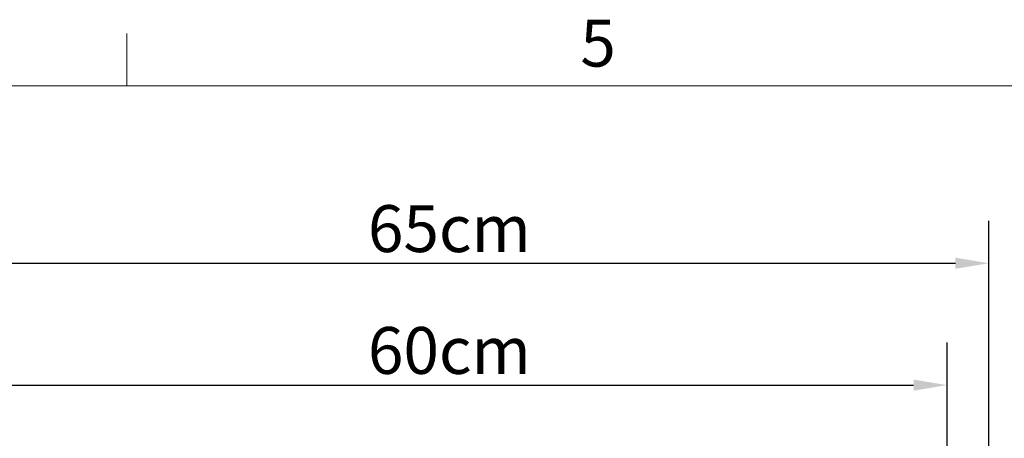
# Model space of a CAD drawing. Units: millimetres. Extents: x 0 to 3360, y 0 to 2376.
# Drawn here: x 496 to 1084, y 2085 to 2335 of the extents above; entities that cross this region are included whole.
import ezdxf

# ---------------------------------------------------------------- set-up
doc = ezdxf.new("R2010")
doc.units = ezdxf.units.MM
doc.header["$LTSCALE"] = 8
for name, color, linetype, lineweight, true_color in [('Dimensions(ISO)', 1, 'Continuous', 25, 0xff0000), ('Sketch Geometry(ISO)', 7, 'Continuous', 20, 0x262659), ('Symbols(ISO)', 7, 'Continuous', 25, 0x262659)]:
    doc.layers.add(name, color=color, linetype=linetype, lineweight=lineweight, true_color=true_color)
doc.styles.add('Current-ISO', font='arial.ttf')
doc.styles.add('Ropox', font='arial.ttf')
doc.dimstyles.new('Ropox', dxfattribs={"dimscale": 8, "dimtxt": 3.5, "dimasz": 2.5, "dimexe": 3.175, "dimexo": 1, "dimgap": 0.762, "dimtad": 1, "dimdec": 1, "dimlfac": 0.1, "dimtxsty": 'Ropox', "dimcen": 0.09, "dimdle": 10, "dimclrd": 1, "dimclre": 1, "dimclrt": 1, "dimadec": 1, "dimazin": 2, "dimtfac": 1, "dimtmove": 0, "dimatfit": 3, "dimfxl": 0, "dimtolj": 1, "dimtzin": 0, "dimlwd": 25, "dimlwe": 25, "dimarcsym": 0})

# ---------------------------------------------------------------- blocks, each defined once
blk = doc.blocks.new('Borders Default Border')
at = {"layer": 'Sketch Geometry(ISO)'}
blk.add_line((70, 287), (70, 290.9), dxfattribs=at)
at = {"layer": 'Sketch Geometry(ISO)', "flags": 128}
blk.add_lwpolyline([(10, 10), (10, 287), (410, 287), (410, 10), (10, 10)], dxfattribs=at)
at = {"layer": 'Symbols(ISO)', "color": 179, "true_color": 0x262659, "insert": (103.854, 287.341), "char_height": 3.5, "attachment_point": 7, "style": 'Current-ISO'}
blk.add_mtext('5', dxfattribs=at)
blk = doc.blocks.new('*D5')
at = {"layer": 'Defpoints', "color": 0, "linetype": 'Continuous', "transparency": 16777216}
for p in [(1074.81, 2189.98), (424.81, 1979.58), (1074.81, 1979.58)]:
    blk.add_point(p, dxfattribs=at)
at = {"layer": 'Dimensions(ISO)', "color": 1, "linetype": 'Continuous', "lineweight": 25, "transparency": 16777216}
for p, q in [((424.81, 1987.58), (424.81, 2215.38)), ((1074.81, 1987.58), (1074.81, 2215.38)), ((444.81, 2189.98), (1054.81, 2189.98))]:
    blk.add_line(p, q, dxfattribs=at)
at = {"layer": 'Dimensions(ISO)', "color": 1, "linetype": 'Continuous', "transparency": 16777216}
for points in [[(444.81, 2193.32), (444.81, 2186.65), (424.81, 2189.98)], [(1054.81, 2193.32), (1054.81, 2186.65), (1074.81, 2189.98)]]:
    blk.add_solid(points, dxfattribs=at)
at = {"layer": 'Dimensions(ISO)', "color": 1, "linetype": 'Continuous', "lineweight": 25, "transparency": 16777216, "insert": (703.98, 2224.67), "char_height": 28, "attachment_point": 1, "style": 'Ropox'}
blk.add_mtext('\\A1;65cm', dxfattribs=at)
blk = doc.blocks.new('*D6')
at = {"layer": 'Defpoints', "color": 0, "linetype": 'Continuous', "transparency": 16777216}
for p in [(1049.81, 2117.2), (449.81, 1937.43), (1049.81, 1931.93)]:
    blk.add_point(p, dxfattribs=at)
at = {"layer": 'Dimensions(ISO)', "color": 1, "linetype": 'Continuous', "lineweight": 25, "transparency": 16777216}
for p, q in [((449.81, 1945.43), (449.81, 2142.6)), ((1049.81, 1939.93), (1049.81, 2142.6)), ((469.81, 2117.2), (1029.81, 2117.2))]:
    blk.add_line(p, q, dxfattribs=at)
at = {"layer": 'Dimensions(ISO)', "color": 1, "linetype": 'Continuous', "transparency": 16777216}
for points in [[(469.81, 2120.53), (469.81, 2113.86), (449.81, 2117.2)], [(1029.81, 2120.53), (1029.81, 2113.86), (1049.81, 2117.2)]]:
    blk.add_solid(points, dxfattribs=at)
at = {"layer": 'Dimensions(ISO)', "color": 1, "linetype": 'Continuous', "lineweight": 25, "transparency": 16777216, "insert": (703.98, 2151.89), "char_height": 28, "attachment_point": 1, "style": 'Ropox'}
blk.add_mtext('\\A1;60cm', dxfattribs=at)

msp = doc.modelspace()

# ---------------------------------------------------------------- block references
at = {"xscale": 8, "yscale": 8, "zscale": 8}
msp.add_blockref('Borders Default Border', (0, 0), dxfattribs=at)

# ---------------------------------------------------------------- dimensions: what is measured, and where the dimension line sits
at = {"layer": 'Dimensions(ISO)', "color": 1, "linetype": 'Continuous', "lineweight": 25, "true_color": 0xff0000}
for base, p1, p2, picture, middle in [((1074.81, 2189.98), (424.81, 1979.58), (1074.81, 1979.58), '*D5', (749.81, 2189.98)), ((1049.81, 2117.2), (449.81, 1937.43), (1049.81, 1931.93), '*D6', (749.81, 2117.2))]:
    dim = msp.add_linear_dim(base=base, p1=p1, p2=p2, angle=180, text='<>cm', dimstyle='Ropox', override={"dimgap": 0.762, "dimdec": 1, "dimlfac": 0.1, "dimtol": 0, "dimlim": 0, "dimtp": 0, "dimtm": 0, "dimtdec": 2, "dimtofl": 0, "dimatfit": 1}, dxfattribs=at)
    dim.commit()
    dim.dimension.update_dxf_attribs({"geometry": picture, "text_midpoint": middle, "dimtype": 160})

doc.saveas('drawing.dxf')
